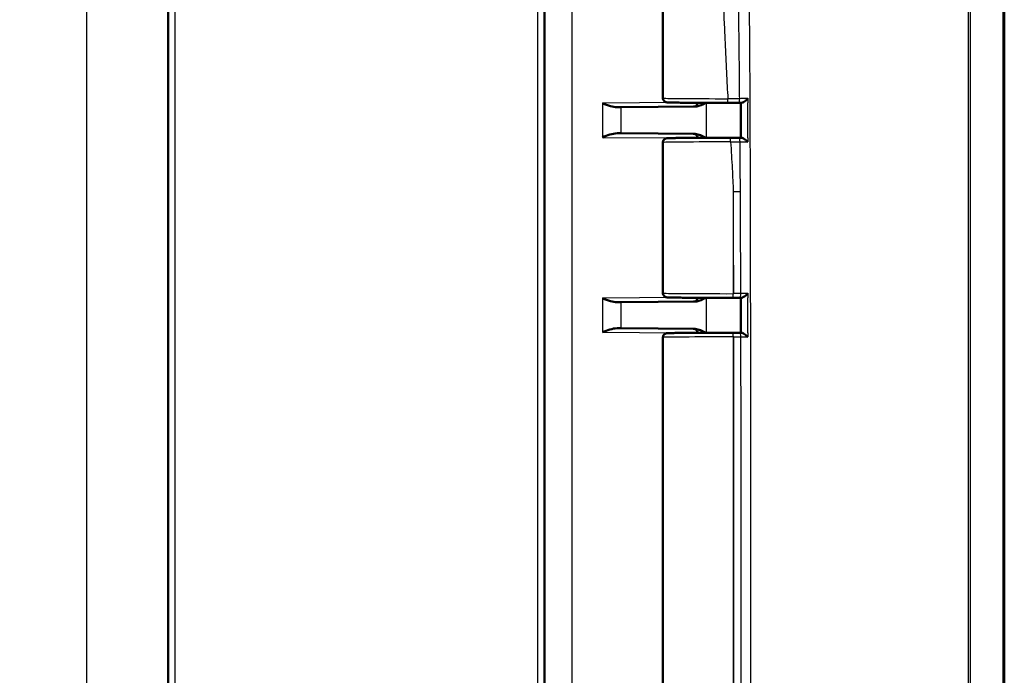
# Model space of a CAD drawing. Units: millimetres. Extents: x 1 to 840, y 1 to 593.
# Drawn here: x 452 to 522, y 289 to 336 of the extents above; entities that cross this region are included whole.
import ezdxf

# ---------------------------------------------------------------- set-up
doc = ezdxf.new("R2010")
doc.units = ezdxf.units.MM
for name, color, linetype, lineweight in [('Bemaßung (ISO)', 1, 'Continuous', 25), ('Sichtbar (ISO)', 7, 'Continuous', 50), ('Sichtbar schmal (ISO)', 1, 'Continuous', 25)]:
    doc.layers.add(name, color=color, linetype=linetype, lineweight=lineweight)
doc.styles.add('3_5', font='isocpeur.ttf', dxfattribs={"width": 1.1})
doc.dimstyles.new('18-Bopla 3_5', dxfattribs={"dimtxt": 3.5, "dimasz": 2.5, "dimexe": 1, "dimexo": 0, "dimgap": 0.2, "dimtad": 1, "dimdec": 6, "dimrnd": 1e-08, "dimtxsty": '3_5', "dimcen": 0.09, "dimdle": 7, "dimclrd": 1, "dimclre": 1, "dimclrt": 5, "dimadec": 6, "dimazin": 2, "dimtfac": 0.714286, "dimtdec": 3, "dimtmove": 0, "dimatfit": 3, "dimfxl": 1, "dimtolj": 1, "dimlwd": 25, "dimlwe": 25, "dimarcsym": 0})

# ---------------------------------------------------------------- blocks, each defined once
blk = doc.blocks.new('*D29')
at = {"layer": 'Bemaßung (ISO)', "color": 1, "linetype": 'Continuous', "lineweight": 25}
for p, q in [((488.945, 347.231), (455.573, 347.231)), ((456.573, 344.731), (456.573, 214.513)), ((488.945, 212.013), (455.573, 212.013))]:
    blk.add_line(p, q, dxfattribs=at)
at = {"layer": 'Bemaßung (ISO)', "color": 1, "linetype": 'Continuous'}
for points in [[(456.156, 344.731), (456.989, 344.731), (456.573, 347.231)], [(456.156, 214.513), (456.989, 214.513), (456.573, 212.013)]]:
    blk.add_solid(points, dxfattribs=at)
at = {"layer": 'Defpoints', "color": 0, "linetype": 'Continuous'}
for p in [(488.945, 347.231), (456.573, 212.013), (488.945, 212.013)]:
    blk.add_point(p, dxfattribs=at)
at = {"layer": 'Bemaßung (ISO)', "color": 5, "linetype": 'Continuous', "lineweight": 25, "insert": (456.373, 274.328), "char_height": 3.5, "attachment_point": 7, "rotation": 90, "style": '3_5'}
blk.add_mtext('\\A1;135,2', dxfattribs=at)

msp = doc.modelspace()

# ---------------------------------------------------------------- linework, layer by layer
at = {"layer": 'Sichtbar (ISO)'}
for p, q in [((522.4406251, 204.8108857), (522.4406251, 354.4293734)), ((462.4406251, 347.958105), (462.4406251, 211.2860981)), ((489.4406251, 346.7311683), (489.4406251, 212.5130347)), ((497.9406251, 341.0328192), (497.9406251, 330.2113838)), ((494.9441882, 329.5566811), (494.6456301, 329.5540756)), ((500.2483153, 329.6029695), (494.9441882, 329.5566811)), ((494.6456301, 327.6901274), (494.9441882, 327.6875219)), ((494.9441882, 327.6875219), (500.2483153, 327.6412335)), ((497.9406251, 327.0328192), (497.9406251, 316.2113838)), ((502.9527978, 315.8750044), (502.95856, 315.8750106)), ((494.9441882, 315.5566811), (494.6456301, 315.5540756)), ((494.9441882, 315.5566811), (500.2483153, 315.6029695)), ((494.6456301, 313.6901274), (494.9441882, 313.6875219)), ((500.2483153, 313.6412335), (494.9441882, 313.6875219)), ((497.9406251, 313.0328192), (497.9406251, 282.3032435)), ((502.9597936, 313.3691912), (502.9527978, 313.3691987))]:
    msp.add_line(p, q, dxfattribs=at)
for centre, start, end in [((500.1406251, 329.9020411), 270.5, 355.6246713), ((500.1406251, 327.3421619), 4.3753287, 89.5), ((500.1406251, 315.9020411), 270.5, 355.6246713), ((500.1406251, 313.3421619), 4.3753287, 89.5)]:
    msp.add_arc(centre, 0.3, start, end, dxfattribs=at)
for centre, major_axis, ratio, start_param, end_param in [((502.4478099, 329.9097094), (4.0052639, -0.0000002), 0.0087328308, 4.748366021, 4.9475996864), ((449.8699707, 331.8280396), (-229.5561457, 0.0009996), 0.0087447615, 1.8060683566, 1.8069760944), ((-3654.1479004, 322.9877227), (0.0000285, -15084.2620753), 0.2756306539, 1.5710867261, 1.5712529809), ((502.4564712, 327.3344874), (4.0053984, 0.0000003), 0.0087330017, 1.3313161196, 1.4913769951), ((456.4602773, 325.6917268), (197.7930272, -0.0000017), 0.0087266265, 1.3302307866, 1.3311588733), ((502.4707239, 315.9097302), (4.0053943, -0.0000005), 0.0087332326, 4.8344869199, 4.9610504642), ((449.026267, 317.7451244), (-221.0190765, -0.0000135), 0.0087264097, 1.8196254292, 1.8202374098), ((-17494.3612777, 300.4043793), (0.000008, -65295.8009646), 0.2756364027, 1.5709948666, 1.5710332735), ((502.4719606, 313.3344719), (-4.0053809, -0.0000004), 0.0087331532, 4.4621973556, 4.5902914281), ((445.1966256, 311.3800604), (235.1820188, -0.0000153), 0.0087263883, 1.3198907019, 1.320436181)]:
    msp.add_ellipse(centre, major_axis=major_axis, ratio=ratio, start_param=start_param, end_param=end_param, dxfattribs=at)
for points, knots in [([(497.9406251, 330.2113838), (497.9406251, 330.179112), (497.9461407, 330.1470616), (497.9649949, 330.0885763), (497.9786554, 330.0630855), (498.0101084, 330.0166616), (498.0277517, 329.9988802), (498.064301, 329.9667915), (498.0812198, 329.9565067), (498.1116264, 329.9395271), (498.1237713, 329.9345012), (498.1454171, 329.9261464), (498.1539696, 329.9235565), (498.1718495, 329.9185062), (498.1792787, 329.916918), (498.1991553, 329.912926), (498.2071693, 329.911939), (498.251432, 329.9064973), (498.2762081, 329.9058324), (498.3682364, 329.9020228), (498.4336224, 329.9001149), (498.5978244, 329.8964034), (498.6964126, 329.8946184), (498.9246159, 329.8912126), (499.0542079, 329.889593), (499.3411605, 329.8865577), (499.4985037, 329.8851421), (499.8367063, 329.8825516), (500.017519, 329.8813763), (500.3981174, 329.8792938), (500.5978832, 329.8783864), (501.0113308, 329.8768616), (501.2250023, 329.8762442), (501.6305264, 329.8753794), (501.8212684, 329.8750923), (502.2054598, 329.8747497), (502.3989069, 329.8746941), (502.5918764, 329.8747548)], [4.7123889804, 4.7123889804, 4.7123889804, 4.7123889804, 4.7152022994, 4.7152022994, 4.7183015252, 4.7183015252, 4.7223286253, 4.7223286253, 4.7280154848, 4.7280154848, 4.7349946222, 4.7349946222, 4.743275164, 4.743275164, 4.7558140486, 4.7558140486, 4.7832537319, 4.7832537319, 4.9201608776, 4.9201608776, 5.080840265, 5.080840265, 5.2415196524, 5.2415196524, 5.4021990398, 5.4021990398, 5.5628186812, 5.5628186812, 5.7231553009, 5.7231553009, 5.8833629586, 5.8833629586, 6.0435056554, 6.0435056554, 6.1813442548, 6.1813442548, 6.3191828543, 6.3191828543, 6.3191828543, 6.3191828543]), ([(504.0309608, 330.1767812), (504.0300443, 330.1759632), (504.029127, 330.1751453), (503.9732428, 330.1253579), (503.9147999, 330.0757884), (503.8120307, 329.9956454), (503.7666444, 329.9626096), (503.6932217, 329.9162945), (503.6637748, 329.8999963), (503.6164408, 329.8806898), (503.5978219, 329.8758753), (503.5825415, 329.8761292)], [-0.061731666461, -0.061731666461, -0.061731666461, -0.061731666461, -0.061361845635, -0.061361845635, -0.039220593371, -0.039220593371, -0.022128560442, -0.022128560442, -0.009860478879, -0.009860478879, 0, 0, 0, 0]), ([(494.6456301, 329.5540756), (494.5066257, 329.5528633), (494.3310531, 329.5928289), (493.999072, 329.6919978), (493.7795539, 329.77493), (493.5947594, 329.8448934)], [0.23157927628, 0.23157927628, 0.23157927628, 0.23157927628, 0.28090738887, 0.28090738887, 0.34018792873, 0.34018792873, 0.34018792873, 0.34018792873]), ([(500.2483153, 329.6029695), (500.2880067, 329.6033159), (500.327936, 329.6072472), (500.5789899, 329.6487007), (500.8021068, 329.7622403), (501.0153813, 329.8769062)], [0, 0, 0, 0, 0.01631174133, 0.01631174133, 0.10387388925, 0.10387388925, 0.10387388925, 0.10387388925]), ([(493.5947594, 327.3993096), (493.76687, 327.4644709), (493.9533274, 327.5357669), (494.315043, 327.6487242), (494.4900625, 327.6914855), (494.6456301, 327.6901274)], [0, 0, 0, 0, 0.05521164759, 0.05521164759, 0.11041895815, 0.11041895815, 0.11041895815, 0.11041895815]), ([(502.7742429, 327.3693563), (502.5506761, 327.3695117), (502.3256861, 327.3695105), (501.8785941, 327.3691952), (501.6564969, 327.3688811), (501.2208397, 327.3679478), (501.0072853, 327.3673286), (500.5941402, 327.3658007), (500.3945572, 327.3648919), (500.0144132, 327.3628075), (499.8338647, 327.3616318), (499.4963363, 327.3590422), (499.3393803, 327.3576281), (499.0529167, 327.3545947), (498.9234652, 327.3529751), (498.6949985, 327.3495617), (498.5961517, 327.3477682), (498.4303218, 327.3440068), (498.3641777, 327.3420583), (498.2834424, 327.3386382), (498.2596337, 327.3374073), (498.2252114, 327.3344603), (498.215356, 327.3338008), (498.1867796, 327.328895), (498.1769167, 327.3274079), (498.1513972, 327.3198032), (498.1452209, 327.3178301), (498.1262069, 327.3107906), (498.1117889, 327.30524), (498.0725643, 327.282377), (498.0495653, 327.2682011), (497.9998785, 327.2145093), (497.9754665, 327.1818534), (497.9476203, 327.1047653), (497.9406251, 327.0689801), (497.9406251, 327.0328192)], [-0.079466796, -0.079466796, -0.079466796, -0.079466796, 0.0806286288, 0.0806286288, 0.2407239715, 0.2407239715, 0.4008336351, 0.4008336351, 0.5609766224, 0.5609766224, 0.7211848062, 0.7211848062, 0.8815223567, 0.8815223567, 1.0421434208, 1.0421434208, 1.2035113898, 1.2035113898, 1.3676326128, 1.3676326128, 1.4692144698, 1.4692144698, 1.5200053983, 1.5200053983, 1.5415194313, 1.5415194313, 1.5472291352, 1.5472291352, 1.5558253116, 1.5558253116, 1.5627206006, 1.5627206006, 1.5676439729, 1.5676439729, 1.5707963268, 1.5707963268, 1.5707963268, 1.5707963268]), ([(501.0153818, 327.3672986), (500.8893887, 327.4350508), (500.7626567, 327.5010334), (500.5191685, 327.5983659), (500.3818045, 327.6400686), (500.2483153, 327.6412335)], [0.00798465087, 0.00798465087, 0.00798465087, 0.00798465087, 0.0635417967, 0.0635417967, 0.11521917438, 0.11521917438, 0.11521917438, 0.11521917438]), ([(503.5835339, 327.3680781), (503.5989224, 327.3683314), (503.6176394, 327.363519), (503.6651656, 327.3442213), (503.6946958, 327.3279326), (503.768276, 327.2816418), (503.8137178, 327.2486222), (503.9166888, 327.1684057), (503.9752599, 327.1187258), (504.0312044, 327.068839), (504.0321218, 327.0680202), (504.0330385, 327.0672014)], [-0.062170595236, -0.062170595236, -0.062170595236, -0.062170595236, -0.052189015305, -0.052189015305, -0.039771992557, -0.039771992557, -0.022470348151, -0.022470348151, 0, 0, 0.000374963758, 0.000374963758, 0.000374963758, 0.000374963758]), ([(497.9406251, 316.2113838), (497.9406251, 316.179112), (497.9461407, 316.1470616), (497.9649949, 316.0885763), (497.9786554, 316.0630855), (498.0101084, 316.0166616), (498.0277517, 315.9988802), (498.064301, 315.9667915), (498.0812198, 315.9565067), (498.1116264, 315.9395271), (498.1237713, 315.9345012), (498.1454171, 315.9261464), (498.1539696, 315.9235565), (498.1718495, 315.9185062), (498.1792787, 315.916918), (498.1991553, 315.912926), (498.2071693, 315.911939), (498.251432, 315.9064973), (498.2762081, 315.9058324), (498.3709013, 315.9019125), (498.4407172, 315.8999083), (498.6145645, 315.8960773), (498.7171593, 315.894267), (498.9525587, 315.8908467), (499.08485, 315.889235), (499.3765552, 315.8862258), (499.5358438, 315.8848276), (499.8776103, 315.8822741), (500.0600447, 315.8811184), (500.4435149, 315.8790771), (500.6445319, 315.8781912), (501.0600769, 315.876711), (501.2745949, 315.8761166), (501.7116934, 315.8752339), (501.9342674, 315.8749456), (502.4228631, 315.8746583), (502.6893613, 315.8747221), (502.9527978, 315.8750044)], [4.7123889804, 4.7123889804, 4.7123889804, 4.7123889804, 4.7152022994, 4.7152022994, 4.7183015252, 4.7183015252, 4.7223286253, 4.7223286253, 4.7280154848, 4.7280154848, 4.7349946222, 4.7349946222, 4.743275164, 4.743275164, 4.7558140486, 4.7558140486, 4.7832537319, 4.7832537319, 4.9201608776, 4.9201608776, 5.089457815, 5.089457815, 5.2532604382, 5.2532604382, 5.4145378707, 5.4145378707, 5.5751259626, 5.5751259626, 5.7354490123, 5.7354490123, 5.8956500248, 5.8956500248, 6.0557892876, 6.0557892876, 6.2158971374, 6.2158971374, 6.4053583548, 6.4053583548, 6.4053583548, 6.4053583548]), ([(500.2483153, 315.6029695), (500.2880067, 315.6033159), (500.327936, 315.6072472), (500.5789899, 315.6487007), (500.8021068, 315.7622403), (501.0153813, 315.8769062)], [0, 0, 0, 0, 0.01631174133, 0.01631174133, 0.10387388928, 0.10387388928, 0.10387388928, 0.10387388928]), ([(504.0373019, 316.1768919), (504.0363881, 316.1760736), (504.0354735, 316.1752552), (503.9797412, 316.1254333), (503.9212922, 316.0758264), (503.8182331, 315.99565), (503.7726299, 315.9626121), (503.6986206, 315.9162956), (503.6688636, 315.8999975), (503.6208449, 315.8806896), (503.6018817, 315.8758741), (503.586225, 315.8761262)], [-0.061739593846, -0.061739593846, -0.061739593846, -0.061739593846, -0.061369614614, -0.061369614614, -0.039215516827, -0.039215516827, -0.022124761548, -0.022124761548, -0.009858868898, -0.009858868898, 0, 0, 0, 0]), ([(494.6456301, 315.5540756), (494.5066257, 315.5528633), (494.3310531, 315.5928289), (493.999072, 315.6919978), (493.7795539, 315.77493), (493.5947594, 315.8448934)], [0.23157927628, 0.23157927628, 0.23157927628, 0.23157927628, 0.28090738887, 0.28090738887, 0.34018792873, 0.34018792873, 0.34018792873, 0.34018792873]), ([(493.5947594, 313.3993096), (493.76687, 313.4644709), (493.9533274, 313.5357669), (494.315043, 313.6487242), (494.4900625, 313.6914855), (494.6456301, 313.6901274)], [0, 0, 0, 0, 0.05521164759, 0.05521164759, 0.11041895815, 0.11041895815, 0.11041895815, 0.11041895815]), ([(502.9527978, 313.3691987), (502.7301897, 313.3694372), (502.5053956, 313.3695199), (502.0571696, 313.3693715), (501.8337426, 313.3691404), (501.3939344, 313.3683702), (501.1775586, 313.3678312), (500.7573533, 313.3664588), (500.5535307, 313.3656253), (500.1636025, 313.3636849), (499.9775075, 313.3625778), (499.6277318, 313.3601172), (499.4640708, 313.3587637), (499.1632376, 313.3558422), (499.0261093, 313.3542741), (498.7815998, 313.3509564), (498.6743405, 313.3492067), (498.4915551, 313.3455412), (498.416529, 313.3436322), (498.3140302, 313.3400925), (498.2801793, 313.3386024), (498.2375428, 313.3356113), (498.2258908, 313.3348394), (498.1972884, 313.3308108), (498.1877159, 313.3301653), (498.1558341, 313.3211758), (498.1495872, 313.3192858), (498.130656, 313.3125852), (498.1165981, 313.3074365), (498.0782865, 313.2860705), (498.0563745, 313.2731915), (498.006804, 313.2232701), (497.9811216, 313.1918936), (497.9501666, 313.1145154), (497.9417614, 313.0783199), (497.9406628, 313.0383178), (497.9406251, 313.0355685), (497.9406251, 313.0328192)], [-0.1221730476, -0.1221730476, -0.1221730476, -0.1221730476, 0.0379247529, 0.0379247529, 0.1980187614, 0.1980187614, 0.3581230436, 0.3581230436, 0.5182547663, 0.5182547663, 0.6784411666, 0.6784411666, 0.838734609, 0.838734609, 0.9992548294, 0.9992548294, 1.1603380003, 1.1603380003, 1.3232740705, 1.3232740705, 1.4470351987, 1.4470351987, 1.5089157627, 1.5089157627, 1.5398560448, 1.5398560448, 1.5461456442, 1.5461456442, 1.555149348, 1.555149348, 1.5621310271, 1.5621310271, 1.5673051744, 1.5673051744, 1.5705566538, 1.5705566538, 1.5707963268, 1.5707963268, 1.5707963268, 1.5707963268]), ([(501.0153818, 313.3672986), (500.8893887, 313.4350508), (500.7626567, 313.5010334), (500.5191685, 313.5983659), (500.3818045, 313.6400686), (500.2483153, 313.6412335)], [0.00798465087, 0.00798465087, 0.00798465087, 0.00798465087, 0.0635417967, 0.0635417967, 0.11521917438, 0.11521917438, 0.11521917438, 0.11521917438]), ([(503.5865896, 313.3680757), (503.6022745, 313.3683276), (503.6212624, 313.3635136), (503.6693267, 313.3442118), (503.6991003, 313.3279201), (503.7731387, 313.2816202), (503.8187485, 313.2485931), (503.921889, 313.1683771), (503.9804087, 313.1187071), (504.0361869, 313.0688291), (504.0371015, 313.0680105), (504.0380153, 313.0671918)], [-0.062161330821, -0.062161330821, -0.062161330821, -0.062161330821, -0.052180183785, -0.052180183785, -0.03976357031, -0.03976357031, -0.022461644972, -0.022461644972, 0, 0, 0.000374808295, 0.000374808295, 0.000374808295, 0.000374808295])]:
    msp.add_open_spline(points, degree=3, knots=knots, dxfattribs=at)
at = {"layer": 'Sichtbar schmal (ISO)'}
for p, q in [((522.3312419, 354.4330034), (522.3312419, 204.8108857)), ((462.9362618, 212.28606), (462.9362618, 346.958143)), ((488.9449883, 346.7311683), (488.9449883, 212.5130347)), ((491.423172, 212.5346615), (491.423172, 346.7095415)), ((498.9201932, 329.8913678), (493.5947594, 329.8448934)), ((493.5947594, 329.8448934), (493.5947594, 327.3993096)), ((494.9441882, 327.6875219), (494.9441882, 329.5566811)), ((501.0737432, 327.367478), (501.0737432, 329.876725)), ((493.5947594, 327.3993096), (498.9201932, 327.3528353)), ((502.9890371, 323.503012), (502.9890371, 316.1750042)), ((498.9201932, 315.8913678), (493.5947594, 315.8448934)), ((501.0737432, 313.367478), (501.0737432, 315.876725)), ((502.9947994, 316.1750104), (502.9890371, 316.1750042)), ((493.5947594, 315.8448934), (493.5947594, 313.3993096)), ((494.9441882, 313.6875219), (494.9441882, 315.5566811)), ((493.5947594, 313.3993096), (498.9201932, 313.3528353)), ((502.9890371, 313.0691988), (502.9960329, 313.0691913)), ((502.9890371, 313.0691988), (502.9890371, 246.1750042))]:
    msp.add_line(p, q, dxfattribs=at)
for centre, major_axis, ratio, start_param, end_param in [((502.4406251, 330.2113838), (-4.5, 0), 0.0081450766, 0.0000000045, 1.6067938739), ((502.5917821, 330.1747547), (0.0000943, -0.3), 0.0359897714, 0.0000000002, 1.570785016), ((503.3806004, 330.1756945), (0.0006278, -0.2999993), 0.23319417, 0, 1.5708341073), ((502.7740344, 327.0693564), (0.0002085, 0.2999999), 0.079383165, 4.7124441485, 6.2831853072), ((503.4059028, 327.068469), (0.0006397, 0.2999993), 0.2373470017, 4.7133438502, 6.2831853072), ((502.4406251, 327.0328192), (4.5, 0), 0.0081450766, 1.4913295307, 3.1415926491), ((502.4649989, 323.503012), (4.2999936, 0.0074367), 0.0002123503, 4.8345618444, 4.9558540956), ((502.4406251, 316.2113838), (-4.5, 0), 0.0081450766, 0.0000000045, 1.6929693745), ((502.9524763, 316.1750042), (0.0003215, -0.2999998), 0.1218692745, 0, 1.5706657409), ((502.9582386, 316.1750104), (0.0003215, -0.2999998), 0.1218692745, 0, 1.5706657463), ((503.4558136, 316.1758252), (0.0006652, -0.2999993), 0.2462627065, 0, 1.5703087935), ((502.4406251, 313.0328192), (4.5, 0), 0.0081450766, 1.4486232791, 3.1415926491), ((502.9524763, 313.0691988), (0.0003215, 0.2999998), 0.1218692745, 4.7125195663, 6.2831853072), ((502.9594721, 313.0691913), (0.0003215, 0.2999998), 0.1218692745, 4.7125195657, 6.2831853072), ((503.4629818, 313.0683633), (0.0006695, 0.2999993), 0.2477460146, 4.7129859115, 6.2831853072)]:
    msp.add_ellipse(centre, major_axis=major_axis, ratio=ratio, start_param=start_param, end_param=end_param, dxfattribs=at)
for points, knots in [([(519.8381371, 354.4513865), (519.829249, 353.6397948), (519.8400127, 352.8391181), (519.8407333, 350.3113208), (519.8437165, 348.5856829), (519.8452685, 345.1401821), (519.8450567, 343.4154607), (519.8433957, 333.8614071), (519.8416166, 326.0479613), (519.8409344, 310.9489243), (519.8408444, 303.6783534), (519.8407382, 290.8107795), (519.8407514, 285.2162036), (519.8407514, 275.4652219), (519.8407398, 271.3082953), (519.8407712, 263.9210584), (519.8407991, 260.6909759), (519.8408832, 254.4558481), (519.840936, 251.4508082), (519.8410638, 246.3668713), (519.8411271, 244.2881378), (519.8412659, 240.8871687), (519.8413288, 239.5651355), (519.8415326, 236.032139), (519.8416883, 233.8214973), (519.8421971, 229.3228768), (519.8425792, 227.0350309), (519.8434651, 223.0816003), (519.843907, 221.4163798), (519.8444677, 219.0181728), (519.8446269, 218.2859816), (519.8449883, 216.1997117), (519.8450731, 214.8457423), (519.8444331, 211.3987887), (519.8407812, 209.3033954), (519.8400455, 206.4063123), (519.8294402, 205.6072372), (519.838298, 204.7971371)], [-17.1095916634, -17.1095916634, -17.1095916634, -17.1095916634, -16.8682368963, -16.8682368963, -16.3510129972, -16.3510129972, -15.833912165, -15.833912165, -13.4871679097, -13.4871679097, -11.3053648528, -11.3053648528, -9.627054809, -9.627054809, -8.3799560626, -8.3799560626, -7.4110062092, -7.4110062092, -6.5093105007, -6.5093105007, -5.8857586317, -5.8857586317, -5.4892802606, -5.4892802606, -4.8261249339, -4.8261249339, -4.1391600141, -4.1391600141, -3.6396554505, -3.6396554505, -3.4201988901, -3.4201988901, -3.0143496071, -3.0143496071, -2.3858595524, -2.3858595524, -2.1449581213, -2.1449581213, -2.1449581213, -2.1449581213]), ([(520.0306464, 204.7965968), (520.0182928, 205.6025579), (520.026697, 206.4050286), (520.0196087, 209.3050517), (520.020462, 211.3988909), (520.0197531, 214.8457575), (520.019852, 216.1996963), (520.0201125, 218.2859437), (520.0202391, 219.0181302), (520.0206888, 221.4163287), (520.0210436, 223.0815538), (520.0216948, 227.0349993), (520.0219248, 229.322856), (520.0222211, 233.8214855), (520.0223236, 236.032126), (520.0224737, 239.5651265), (520.0225181, 240.8871609), (520.0226115, 244.2881326), (520.0226488, 246.3668672), (520.0227174, 251.450806), (520.0227395, 254.4558463), (520.0227833, 260.6909743), (520.0228049, 263.9210566), (520.0228571, 271.3082936), (520.0228894, 275.4652205), (520.0228894, 285.2162055), (520.0228361, 290.8107813), (520.0227473, 303.678355), (520.0227478, 310.9489258), (520.0222738, 326.0479758), (520.0209993, 333.8615215), (520.0198029, 343.4154722), (520.0198495, 345.140108), (520.0207482, 348.5856313), (520.0205432, 350.3098808), (520.0266431, 352.8389011), (520.0181368, 353.6415529), (520.0304183, 354.4474154)], [2.1445086389, 2.1445086389, 2.1445086389, 2.1445086389, 2.3858595524, 2.3858595524, 3.0143496071, 3.0143496071, 3.4201988901, 3.4201988901, 3.6396554505, 3.6396554505, 4.1391600141, 4.1391600141, 4.8261249339, 4.8261249339, 5.4892802606, 5.4892802606, 5.8857586317, 5.8857586317, 6.5093105007, 6.5093105007, 7.4110062092, 7.4110062092, 8.3799560626, 8.3799560626, 9.627054809, 9.627054809, 11.3053648528, 11.3053648528, 13.4871679097, 13.4871679097, 15.833912165, 15.833912165, 16.3510129972, 16.3510129972, 16.8682368963, 16.8682368963, 17.1095916632, 17.1095916632, 17.1095916632, 17.1095916632]), ([(503.9901609, 346.8721015), (504.003182, 346.4358638), (504.0320224, 345.8169281), (504.0578924, 344.3492627), (504.0566593, 343.7518298), (504.0604647, 341.8688861), (504.0812146, 340.6139875), (504.1430737, 335.6776778), (504.1529898, 334.4989825), (504.2026883, 325.480513), (504.2190599, 314.0219133), (504.2308691, 301.5550137), (504.2337544, 296.9260361), (504.23652, 290.4812667), (504.2372244, 288.2874977), (504.2381464, 283.8888259), (504.2383549, 281.7184335), (504.2383274, 272.7863223), (504.2362928, 266.6930876), (504.2307573, 257.9900015), (504.2238813, 231.6133863), (504.0922759, 219.1181688), (504.0639749, 218.356357), (504.0562064, 215.5107571), (504.0594276, 214.8264768), (504.0274688, 213.3437529), (504.002685, 212.794363), (503.9900601, 212.3721015)], [-12.2576071497, -12.2576071497, -12.2576071497, -12.2576071497, -11.9908995473, -11.9908995473, -11.7777584276, -11.7777584276, -11.3517658288, -11.3517658288, -10.1020629704, -10.1020629704, -7.1628513792, -7.1628513792, -5.636611563, -5.636611563, -4.8530282195, -4.8530282195, -4.0658398949, -4.0658398949, -1.6565145678, -1.6565145678, -0.6762973147, -0.6762973147, -0.2739478695, -0.2739478695, -0.1267424758, -0.1267424758, 0, 0, 0, 0]), ([(501.9772099, 341.0692772), (502.2008121, 339.1145778), (502.2695024, 337.1599757), (502.3521812, 335.2053244), (502.4103665, 333.8297352), (502.4728919, 332.454146), (502.5670931, 330.7772904), (502.5845939, 330.4760236), (502.602579, 330.1747547)], [0.5838382379, 0.5838382379, 0.5838382379, 0.5838382379, 1.1702346712, 1.1702346712, 1.1702346712, 1.5829121752, 1.5829121752, 1.6732928177, 1.6732928177, 1.6732928177, 1.6732928177]), ([(503.4505585, 330.1758523), (503.4477466, 330.4775076), (503.4448634, 330.7791526), (503.4283944, 332.4563042), (503.4133677, 333.8316453), (503.3952637, 335.2072814), (503.3695683, 337.1597655), (503.3377609, 339.1127548), (503.2903232, 341.0692027)], [-1.6734091594, -1.6734091594, -1.6734091594, -1.6734091594, -1.5829121752, -1.5829121752, -1.1702346712, -1.1702346712, -1.1702346712, -0.5845083511, -0.5845083511, -0.5845083511, -0.5845083511]), ([(503.4505585, 330.1758523), (503.3116846, 330.175556), (503.1709754, 330.1753154), (502.8879643, 330.1749491), (502.7453116, 330.1748229), (502.602579, 330.1747547)], [-0.079712556311, -0.079712556311, -0.079712556311, -0.079712556311, -0.039858185813, -0.039858185813, 0, 0, 0, 0]), ([(504.0309608, 330.1767812), (503.9693955, 330.1766823), (503.9078282, 330.1765836), (503.7143689, 330.176274), (503.5823151, 330.1760632), (503.4505585, 330.1758523)], [-0.059623607609, -0.059623607609, -0.059623607609, -0.059623607609, -0.040647734831, -0.040647734831, 0, 0, 0, 0]), ([(504.032863, 327.369832), (504.0325205, 327.9522248), (504.0321505, 328.5346304), (504.0317438, 329.1170214), (504.0315675, 329.3694687), (504.0313843, 329.6219153), (504.0311933, 329.8743602)], [-1.95196879605, -1.95196879605, -1.95196879605, -1.95196879605, -1.77724634473, -1.77724634473, -1.77724634473, -1.70150992596, -1.70150992596, -1.70150992596, -1.70150992596]), ([(502.7978494, 327.0693564), (502.9122563, 327.0693049), (503.0263895, 327.0692162), (503.2529902, 327.0689651), (503.3656393, 327.0688025), (503.4771073, 327.0686037)], [-0.064051117678, -0.064051117678, -0.064051117678, -0.064051117678, -0.032022489529, -0.032022489529, 0, 0, 0, 0]), ([(502.7978494, 327.0693564), (502.8384356, 326.426514), (502.8777136, 325.7836504), (502.9418033, 324.5948689), (502.9677935, 324.0489407), (502.9890371, 323.503012)], [1.98383384779, 1.98383384779, 1.98383384779, 1.98383384779, 2.17669048991, 2.17669048991, 2.3404693423, 2.3404693423, 2.3404693423, 2.3404693423]), ([(503.4771073, 327.0686037), (503.6043392, 327.0682857), (503.7319229, 327.0679652), (503.9172099, 327.0674959), (503.9751266, 327.0673488), (504.0330385, 327.0672014)], [-0.078584799528, -0.078584799528, -0.078584799528, -0.078584799528, -0.039292399764, -0.039292399764, -0.021423333279, -0.021423333279, -0.021423333279, -0.021423333279]), ([(503.501587, 323.5039186), (503.4984929, 324.0500089), (503.495067, 324.5961149), (503.4872282, 325.7460786), (503.4827556, 326.3499348), (503.4779962, 326.953753)], [-2.3404693423, -2.3404693423, -2.3404693423, -2.3404693423, -2.17669048991, -2.17669048991, -1.99558467977, -1.99558467977, -1.99558467977, -1.99558467977]), ([(503.5296925, 316.1758428), (503.4417371, 316.1756585), (503.3530294, 316.1754966), (503.1746423, 316.175219), (503.0848735, 316.1751031), (502.9947994, 316.1750104)], [-0.050651464579, -0.050651464579, -0.050651464579, -0.050651464579, -0.025325763814, -0.025325763814, 0, 0, 0, 0]), ([(504.0373019, 316.1768919), (503.986533, 316.1767861), (503.9357593, 316.1766805), (503.7665776, 316.1763295), (503.6481481, 316.1760854), (503.5296925, 316.1758428)], [-0.052319398706, -0.052319398706, -0.052319398706, -0.052319398706, -0.036616126797, -0.036616126797, 0, 0, 0, 0]), ([(504.0379526, 313.3697893), (504.0377903, 314.1445588), (504.0376149, 314.9193286), (504.0374234, 315.6940976), (504.0374085, 315.7542012), (504.0373936, 315.8143047), (504.0373785, 315.8744082)], [-3.3519767779, -3.3519767779, -3.3519767779, -3.3519767779, -3.11954470326, -3.11954470326, -3.11954470326, -3.10151353706, -3.10151353706, -3.10151353706, -3.10151353706]), ([(502.9960329, 313.0691913), (502.9980097, 307.290896), (502.9987205, 301.5126001), (502.9999969, 286.4780677), (502.9999986, 277.2218308), (502.999135, 260.7020666), (502.9985175, 253.4385407), (502.9960322, 246.1750117)], [1.0433823457, 1.0433823457, 1.0433823457, 1.0433823457, 2.7768709701, 2.7768709701, 5.5537419403, 5.5537419403, 7.7328002421, 7.7328002421, 7.7328002421, 7.7328002421]), ([(502.9960329, 313.0691913), (503.0871955, 313.0691027), (503.1780459, 313.0689902), (503.3585629, 313.0687185), (503.4483221, 313.068559), (503.5373058, 313.0683765)], [-0.051263605113, -0.051263605113, -0.051263605113, -0.051263605113, -0.025631802556, -0.025631802556, 0, 0, 0, 0]), ([(503.5373016, 246.1758265), (503.5531162, 253.4391721), (503.5588168, 260.7023431), (503.567035, 277.2218366), (503.5663216, 286.478075), (503.555639, 301.5123399), (503.549885, 307.2901631), (503.5373058, 313.0683765)], [-7.7326998126, -7.7326998126, -7.7326998126, -7.7326998126, -5.5537419403, -5.5537419403, -2.7768709701, -2.7768709701, -1.0434827729, -1.0434827729, -1.0434827729, -1.0434827729]), ([(503.5373058, 313.0683765), (503.6304304, 313.0681565), (503.7235396, 313.0679364), (503.8904371, 313.0675414), (503.9642311, 313.0673667), (504.0380153, 313.0671918)], [-0.072458834491, -0.072458834491, -0.072458834491, -0.072458834491, -0.043659268866, -0.043659268866, -0.020827286008, -0.020827286008, -0.020827286008, -0.020827286008])]:
    msp.add_open_spline(points, degree=3, knots=knots, dxfattribs=at)
for points in [[(504.0309608, 330.1767812), (504.0310396, 330.0759745), (504.0311171, 329.9751673), (504.0311933, 329.8743602)], [(504.032863, 327.369832), (504.0329223, 327.2689568), (504.0329808, 327.1680766), (504.0330385, 327.0672014)], [(503.4779962, 326.953753), (503.4777011, 326.9920367), (503.4774048, 327.0303202), (503.4771073, 327.0686037)], [(502.9890371, 323.503012), (502.9932616, 321.0603474), (502.993676, 318.6176789), (502.9947994, 316.1750104)], [(503.5296925, 316.1758428), (503.522972, 318.6184644), (503.5154298, 321.0607243), (503.501587, 323.5039186)], [(504.0373019, 316.1768919), (504.0373277, 316.0760638), (504.0373533, 315.9752361), (504.0373785, 315.8744082)], [(504.0379526, 313.3697893), (504.0379737, 313.2689235), (504.0379946, 313.1680576), (504.0380153, 313.0671918)]]:
    msp.add_open_spline(points, degree=3, dxfattribs=at)

# ---------------------------------------------------------------- dimensions: what is measured, and where the dimension line sits
at = {"layer": 'Bemaßung (ISO)', "color": 1, "linetype": 'Continuous', "lineweight": 25}
dim = msp.add_linear_dim(base=(456.572512, 212.0130537), p1=(488.9449883, 347.2311493), p2=(488.9449883, 212.0130537), angle=90, dimstyle='18-Bopla 3_5', override={"dimgap": 0.2, "dimdec": 1, "dimtol": 0, "dimlim": 0, "dimtp": 0, "dimtm": 0, "dimtdec": 3, "dimtofl": 0, "dimatfit": 1}, dxfattribs=at)
dim.commit()
dim.dimension.update_dxf_attribs({"geometry": '*D29', "text_midpoint": (456.572512, 279.6221015), "dimtype": 160})

doc.saveas('drawing.dxf')
